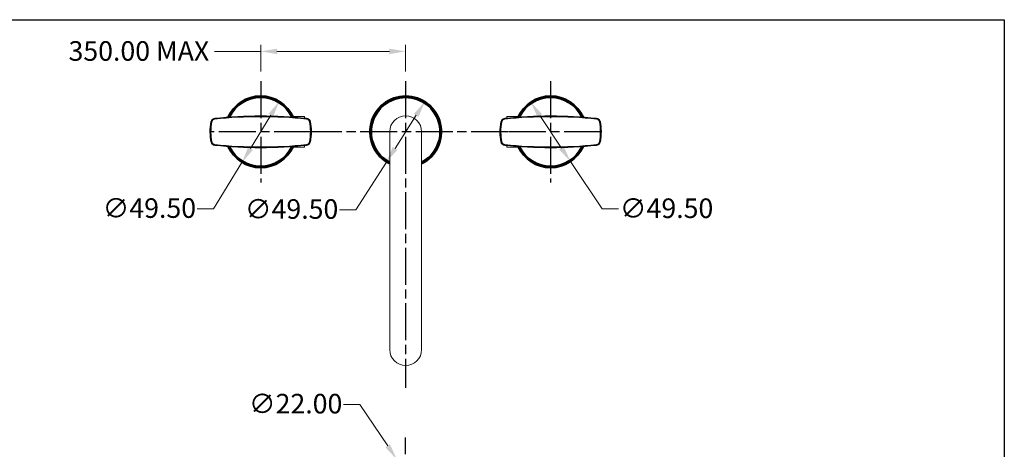
# Model space of a CAD drawing. Units: millimetres. Extents: x 36 to 1300, y 36 to 909.
# Drawn here: x 621 to 1300, y 613 to 909 of the extents above; entities that cross this region are included whole.
import ezdxf

# ---------------------------------------------------------------- set-up
doc = ezdxf.new("R2010")
doc.units = ezdxf.units.MM
doc.header["$LTSCALE"] = 4.5
doc.linetypes.add('CHAIN', pattern=[0.3543, 0.2362, -0.0295, 0.0591, -0.0295])
doc.linetypes.add('DASH_DOT', pattern=[0.182, 0.1181, -0.0295, 0.0049, -0.0295])
doc.layers.add('Center Mark (ISO)', color=1, linetype='DASH_DOT', lineweight=25, true_color=0xff0000)
doc.layers.add('Centerline (ISO)', color=1, linetype='DASH_DOT', lineweight=25, true_color=0xff0000)
for name, color, linetype, lineweight in [('Dimension (ISO)', 7, 'Continuous', 25), ('Sketch Geometry (ANSI)', 7, 'Continuous', 25), ('Visible (ISO)', 7, 'Continuous', 18), ('Visible Narrow (ISO)', 7, 'Continuous', 35)]:
    doc.layers.add(name, color=color, linetype=linetype, lineweight=lineweight)
doc.styles.add('Samuel Heath (ISO)', font='tahoma.ttf')
doc.dimstyles.new('Samuel Heath (ISO)', dxfattribs={"dimscale": 4.5, "dimtxt": 3, "dimasz": 2.5, "dimexe": 1, "dimexo": 1.5, "dimgap": 0.762, "dimtad": 0, "dimtih": 1, "dimtoh": 1, "dimrnd": 1e-08, "dimzin": 0, "dimdsep": 46, "dimtxsty": 'Samuel Heath (ISO)', "dimcen": 0.09, "dimdle": 10, "dimclrd": 256, "dimclre": 256, "dimclrt": 256, "dimazin": 0, "dimtfac": 1, "dimtmove": 0, "dimatfit": 3, "dimfxl": 0, "dimtolj": 1, "dimtzin": 0, "dimlwd": 15, "dimlwe": 15, "dimarcsym": 0})

# ---------------------------------------------------------------- blocks, each defined once
blk = doc.blocks.new('Borders Default Border')
at = {"layer": 'Sketch Geometry (ANSI)', "flags": 128}
blk.add_lwpolyline([(8, 8), (8, 202), (289, 202), (289, 8), (8, 8)], dxfattribs=at)
blk = doc.blocks.new('*D8')
at = {"layer": 'Defpoints', "color": 0, "transparency": 16777216}
for p in [(881.44, 605.98), (893.7, 587.72)]:
    blk.add_point(p, dxfattribs=at)
at = {"layer": 'Dimension (ISO)', "lineweight": 15, "transparency": 16777216}
for p, q in [((856.01, 643.85), (844.76, 643.85)), ((875.17, 615.32), (856.01, 643.85)), ((893.7, 587.72), (881.44, 605.98)), ((899.97, 578.38), (906.25, 569.04))]:
    blk.add_line(p, q, dxfattribs=at)
at = {"layer": 'Dimension (ISO)', "transparency": 16777216}
for points in [[(876.73, 616.37), (873.61, 614.28), (881.44, 605.98)], [(901.53, 579.42), (898.42, 577.33), (893.7, 587.72)]]:
    blk.add_solid(points, dxfattribs=at)
at = {"layer": 'Dimension (ISO)', "color": 176, "lineweight": 18, "true_color": 0x000080, "transparency": 16777216, "insert": (811.68, 651.12), "char_height": 13.5, "attachment_point": 2, "style": 'Samuel Heath (ISO)'}
blk.add_mtext('\\A1;∅22.00', dxfattribs=at)
blk = doc.blocks.new('*D15')
at = {"layer": 'Defpoints', "color": 0, "transparency": 16777216}
for p in [(887.57, 887.17), (787.57, 866.58), (887.57, 866.58)]:
    blk.add_point(p, dxfattribs=at)
at = {"layer": 'Dimension (ISO)', "lineweight": 15, "transparency": 16777216}
for p, q in [((787.57, 873.33), (787.57, 891.67)), ((887.57, 873.33), (887.57, 891.67)), ((787.57, 887.17), (755.68, 887.17)), ((876.32, 887.17), (798.82, 887.17))]:
    blk.add_line(p, q, dxfattribs=at)
at = {"layer": 'Dimension (ISO)', "transparency": 16777216}
for points in [[(798.82, 889.04), (798.82, 885.29), (787.57, 887.17)], [(876.32, 889.04), (876.32, 885.29), (887.57, 887.17)]]:
    blk.add_solid(points, dxfattribs=at)
at = {"layer": 'Dimension (ISO)', "color": 176, "lineweight": 18, "true_color": 0x000080, "transparency": 16777216, "insert": (703.56, 894.2), "char_height": 13.5, "attachment_point": 2, "style": 'Samuel Heath (ISO)'}
blk.add_mtext('\\A1;\\fTahoma|b0|i0;\\H13.5000;350.00 MAX', dxfattribs=at)
blk = doc.blocks.new('*D16')
at = {"layer": 'Defpoints', "color": 0, "transparency": 16777216}
for p in [(800.48, 852.84), (774.66, 810.61)]:
    blk.add_point(p, dxfattribs=at)
at = {"layer": 'Dimension (ISO)', "lineweight": 15, "transparency": 16777216}
for p, q in [((794.61, 843.24), (780.53, 820.21)), ((774.66, 810.61), (755.12, 778.65)), ((755.12, 778.65), (743.87, 778.65))]:
    blk.add_line(p, q, dxfattribs=at)
at = {"layer": 'Dimension (ISO)', "transparency": 16777216}
for points in [[(793.01, 844.22), (796.21, 842.27), (800.48, 852.84)], [(778.93, 821.19), (782.13, 819.23), (774.66, 810.61)]]:
    blk.add_solid(points, dxfattribs=at)
at = {"layer": 'Dimension (ISO)', "color": 176, "lineweight": 18, "true_color": 0x000080, "transparency": 16777216, "insert": (710.78, 785.92), "char_height": 13.5, "attachment_point": 2, "style": 'Samuel Heath (ISO)'}
blk.add_mtext('\\A1;∅49.50', dxfattribs=at)
blk = doc.blocks.new('*D17')
at = {"layer": 'Defpoints', "color": 0, "transparency": 16777216}
for p in [(900.9, 852.58), (874.24, 810.87)]:
    blk.add_point(p, dxfattribs=at)
at = {"layer": 'Dimension (ISO)', "lineweight": 15, "transparency": 16777216}
for p, q in [((894.84, 843.1), (880.3, 820.35)), ((874.24, 810.87), (853.23, 778)), ((853.23, 778), (841.98, 778))]:
    blk.add_line(p, q, dxfattribs=at)
at = {"layer": 'Dimension (ISO)', "transparency": 16777216}
for points in [[(893.26, 844.11), (896.42, 842.09), (900.9, 852.58)], [(878.72, 821.36), (881.88, 819.34), (874.24, 810.87)]]:
    blk.add_solid(points, dxfattribs=at)
at = {"layer": 'Dimension (ISO)', "color": 176, "lineweight": 18, "true_color": 0x000080, "transparency": 16777216, "insert": (808.89, 785.27), "char_height": 13.5, "attachment_point": 2, "style": 'Samuel Heath (ISO)'}
blk.add_mtext('\\A1;∅49.50', dxfattribs=at)
blk = doc.blocks.new('*D18')
at = {"layer": 'Defpoints', "color": 0, "transparency": 16777216}
for p in [(973.8, 852.29), (1001.35, 811.17)]:
    blk.add_point(p, dxfattribs=at)
at = {"layer": 'Dimension (ISO)', "lineweight": 15, "transparency": 16777216}
for p, q in [((980.06, 842.94), (995.09, 820.51)), ((1001.35, 811.17), (1023.21, 778.54)), ((1023.21, 778.54), (1034.46, 778.54))]:
    blk.add_line(p, q, dxfattribs=at)
at = {"layer": 'Dimension (ISO)', "transparency": 16777216}
for points in [[(981.61, 843.99), (978.5, 841.9), (973.8, 852.29)], [(996.64, 821.56), (993.53, 819.47), (1001.35, 811.17)]]:
    blk.add_solid(points, dxfattribs=at)
at = {"layer": 'Dimension (ISO)', "color": 176, "lineweight": 18, "true_color": 0x000080, "transparency": 16777216, "insert": (1067.54, 785.81), "char_height": 13.5, "attachment_point": 2, "style": 'Samuel Heath (ISO)'}
blk.add_mtext('\\A1;∅49.50', dxfattribs=at)

msp = doc.modelspace()

# ---------------------------------------------------------------- linework, layer by layer
at = {"layer": 'Center Mark (ISO)', "linetype": 'CHAIN', "ltscale": 23.990969}
for p, q in [((787.5718, 866.5843), (787.5718, 796.8692)), ((887.5718, 866.5843), (887.5718, 655.2692)), ((987.5718, 866.5843), (987.5718, 796.8692)), ((822.4294, 831.7268), (752.7143, 831.7268)), ((958.2748, 831.7268), (815.0129, 831.7268)), ((1022.4294, 831.7268), (952.7143, 831.7268))]:
    msp.add_line(p, q, dxfattribs=at)
at = {"layer": 'Centerline (ISO)', "linetype": 'CHAIN', "ltscale": 23.990969}
msp.add_line((887.5718, 150.5769), (887.5718, 621), dxfattribs=at)
at = {"layer": 'Visible (ISO)'}
for p, q in [((809.9842, 842.2268), (817.8718, 842.2268)), ((817.8718, 841.2031), (817.8718, 842.2268)), ((957.2918, 842.2068), (957.2918, 841.2051)), ((965.1502, 842.2068), (957.2918, 842.2068)), ((876.5718, 831.7268), (876.5718, 681.7268)), ((898.5718, 681.7268), (898.5718, 831.7268)), ((817.8718, 821.2268), (817.8718, 822.2504)), ((957.2918, 822.2484), (957.2918, 821.2468)), ((809.9842, 821.2268), (817.8718, 821.2268)), ((965.1502, 821.2468), (957.2918, 821.2468))]:
    msp.add_line(p, q, dxfattribs=at)
for centre, radius, start, end in [((787.5718, 831.7268), 24.75, 24.22511, 155.77489), ((887.5718, 831.7268), 24.75, 296.3878, 243.6122), ((987.5718, 831.7268), 24.75, 24.22511, 155.77489), ((887.5718, 831.7268), 11, 0, 180), ((787.5718, 831.7268), 24.75, 204.22511, 335.77489), ((987.5718, 831.7268), 24.75, 204.22511, 335.77489), ((887.5718, 681.7268), 11, 180, 0)]:
    msp.add_arc(centre, radius, start, end, dxfattribs=at)
for points, knots in [([(819.25, 841.0609), (808.7295, 842.1705), (798.1507, 842.7268), (776.993, 842.7268), (766.4142, 842.1705), (755.8937, 841.0609)], [0, 0, 0, 0, 3.16839633, 3.16839633, 6.33679265, 6.33679265, 6.33679265, 6.33679265]), ([(1019.25, 841.0609), (1008.7295, 842.1705), (998.1507, 842.7268), (976.993, 842.7268), (966.4142, 842.1705), (955.8937, 841.0609)], [0, 0, 0, 0, 3.16839633, 3.16839633, 6.33679265, 6.33679265, 6.33679265, 6.33679265]), ([(753.268, 838.6728), (752.7993, 836.3579), (752.5534, 833.9023), (752.591, 829.1792), (752.8348, 826.9202), (753.268, 824.7807)], [0, 0, 0, 0, 0.72591195, 0.72591195, 1.39681312, 1.39681312, 1.39681312, 1.39681312]), ([(755.8937, 841.0609), (755.5385, 841.0234), (755.1904, 840.9216), (754.362, 840.5099), (753.9341, 840.1115), (753.4644, 839.339), (753.3367, 839.0121), (753.268, 838.6728)], [-0.323122743, -0.323122743, -0.323122743, -0.323122743, -0.233823291, -0.233823291, -0.089932035, -0.089932035, 0, 0, 0, 0]), ([(821.8757, 838.6728), (821.7657, 839.2158), (821.5031, 839.7271), (820.8231, 840.4484), (820.4562, 840.7003), (819.7941, 840.965), (819.5241, 841.032), (819.25, 841.0609)], [-0.323125744, -0.323125744, -0.323125744, -0.323125744, -0.179177711, -0.179177711, -0.068914504, -0.068914504, 0, 0, 0, 0]), ([(821.8757, 824.7807), (822.3444, 827.0956), (822.5903, 829.5512), (822.5526, 834.2743), (822.3089, 836.5333), (821.8757, 838.6728)], [0, 0, 0, 0, 0.72591195, 0.72591195, 1.39681312, 1.39681312, 1.39681312, 1.39681312]), ([(953.268, 838.6728), (952.7993, 836.3579), (952.5534, 833.9023), (952.591, 829.1792), (952.8348, 826.9202), (953.268, 824.7807)], [0, 0, 0, 0, 0.72591195, 0.72591195, 1.39681312, 1.39681312, 1.39681312, 1.39681312]), ([(955.8937, 841.0609), (955.5385, 841.0234), (955.1904, 840.9216), (954.362, 840.5099), (953.9341, 840.1115), (953.4644, 839.339), (953.3367, 839.0121), (953.268, 838.6728)], [-0.323122743, -0.323122743, -0.323122743, -0.323122743, -0.233823291, -0.233823291, -0.089932035, -0.089932035, 0, 0, 0, 0]), ([(1021.8757, 838.6728), (1021.7657, 839.2158), (1021.5031, 839.7271), (1020.8231, 840.4484), (1020.4562, 840.7003), (1019.7941, 840.965), (1019.5241, 841.032), (1019.25, 841.0609)], [-0.323125744, -0.323125744, -0.323125744, -0.323125744, -0.179177711, -0.179177711, -0.068914504, -0.068914504, 0, 0, 0, 0]), ([(1021.8757, 824.7807), (1022.3444, 827.0956), (1022.5903, 829.5512), (1022.5526, 834.2743), (1022.3089, 836.5333), (1021.8757, 838.6728)], [0, 0, 0, 0, 0.72591195, 0.72591195, 1.39681312, 1.39681312, 1.39681312, 1.39681312]), ([(753.268, 824.7807), (753.378, 824.2377), (753.6406, 823.7264), (754.3206, 823.0051), (754.6874, 822.7532), (755.3496, 822.4885), (755.6196, 822.4215), (755.8937, 822.3926)], [-0.323125744, -0.323125744, -0.323125744, -0.323125744, -0.179177711, -0.179177711, -0.068914504, -0.068914504, 0, 0, 0, 0]), ([(755.8937, 822.3926), (766.4142, 821.2831), (776.993, 820.7268), (798.1507, 820.7268), (808.7295, 821.2831), (819.25, 822.3926)], [0, 0, 0, 0, 3.16839633, 3.16839633, 6.33679265, 6.33679265, 6.33679265, 6.33679265]), ([(819.25, 822.3926), (819.6052, 822.4301), (819.9533, 822.5319), (820.7817, 822.9436), (821.2096, 823.342), (821.6793, 824.1145), (821.807, 824.4414), (821.8757, 824.7807)], [-0.323122743, -0.323122743, -0.323122743, -0.323122743, -0.233823291, -0.233823291, -0.089932035, -0.089932035, 0, 0, 0, 0]), ([(953.268, 824.7807), (953.378, 824.2377), (953.6406, 823.7264), (954.3206, 823.0051), (954.6874, 822.7532), (955.3496, 822.4885), (955.6196, 822.4215), (955.8937, 822.3926)], [-0.323125744, -0.323125744, -0.323125744, -0.323125744, -0.179177711, -0.179177711, -0.068914504, -0.068914504, 0, 0, 0, 0]), ([(955.8937, 822.3926), (966.4142, 821.2831), (976.993, 820.7268), (998.1507, 820.7268), (1008.7295, 821.2831), (1019.25, 822.3926)], [0, 0, 0, 0, 3.16839633, 3.16839633, 6.33679265, 6.33679265, 6.33679265, 6.33679265]), ([(1019.25, 822.3926), (1019.6052, 822.4301), (1019.9533, 822.5319), (1020.7817, 822.9436), (1021.2096, 823.342), (1021.6793, 824.1145), (1021.807, 824.4414), (1021.8757, 824.7807)], [-0.323122743, -0.323122743, -0.323122743, -0.323122743, -0.233823291, -0.233823291, -0.089932035, -0.089932035, 0, 0, 0, 0])]:
    msp.add_open_spline(points, degree=3, knots=knots, dxfattribs=at)
at = {"layer": 'Visible Narrow (ISO)'}
for p, q in [((817.8718, 841.2068), (817.8352, 841.2068)), ((817.8352, 822.2468), (817.8718, 822.2468))]:
    msp.add_line(p, q, dxfattribs=at)
for centre, radius, start, end in [((787.5718, 831.7268), 24.7424, 24.2346651, 155.7653349), ((787.5718, 831.7268), 24.0999, 25.0655518, 154.9344482), ((887.5718, 831.7268), 24.7424, 296.3965275, 243.6034725), ((887.5718, 831.7268), 24.0999, 297.1571852, 242.8428148), ((987.5718, 831.7268), 24.7424, 24.2346651, 155.7653349), ((987.5718, 831.7268), 24.0999, 25.0655518, 154.9344482), ((787.5718, 831.7268), 23.6075, 25.734464, 154.265536), ((887.5718, 831.7268), 23.6075, 297.7719437, 242.2280563), ((987.5718, 831.7268), 23.6075, 25.734464, 154.265536), ((787.5718, 831.7268), 24.7424, 204.2346651, 335.7653349), ((787.5718, 831.7268), 24.0999, 205.0655518, 334.9344482), ((787.5718, 831.7268), 23.6075, 205.734464, 334.265536), ((987.5718, 831.7268), 24.7424, 204.2346651, 335.7653349), ((987.5718, 831.7268), 24.0999, 205.0655518, 334.9344482), ((987.5718, 831.7268), 23.6075, 205.734464, 334.265536)]:
    msp.add_arc(centre, radius, start, end, dxfattribs=at)
for centre, major_axis, ratio, start_param, end_param in [((753.7581, 838.5736), (-0.4901, 0.0992), 0.27244894, 4.7961004, 6.28318531), ((755.9461, 840.5637), (-0.0524, 0.4972), 0.0007548, 5.07284923, 6.28318531), ((819.1975, 840.5637), (0.0524, 0.4972), 0.0007548, 0.000001, 1.21033664), ((821.3856, 838.5736), (0.4901, 0.0992), 0.27244894, 0, 1.4870849), ((953.7581, 838.5736), (-0.4901, 0.0992), 0.27244894, 4.7961004, 6.28318531), ((955.9461, 840.5637), (-0.0524, 0.4972), 0.0007548, 5.07284923, 6.28318531), ((1019.1975, 840.5637), (0.0524, 0.4972), 0.0007548, 0, 1.21033608), ((1021.3856, 838.5736), (0.4901, 0.0992), 0.27244894, 0, 1.4870849), ((753.7581, 824.8799), (-0.4901, -0.0992), 0.27244894, 0, 1.4870849), ((755.9461, 822.8898), (-0.0524, -0.4972), 0.0007548, 0, 1.21033608), ((819.1975, 822.8898), (0.0524, -0.4972), 0.0007548, 5.07284923, 6.28318531), ((821.3856, 824.8799), (0.4901, -0.0992), 0.27244894, 4.7961004, 6.28318531), ((953.7581, 824.8799), (-0.4901, -0.0992), 0.27244894, 0, 1.4870849), ((955.9461, 822.8898), (-0.0524, -0.4972), 0.0007548, 6.28318424, 7.49352078), ((1019.1975, 822.8898), (0.0524, -0.4972), 0.0007548, 5.07284923, 6.28318531), ((1021.3856, 824.8799), (0.4901, -0.0992), 0.27244894, 4.7961004, 6.28318531)]:
    msp.add_ellipse(centre, major_axis=major_axis, ratio=ratio, start_param=start_param, end_param=end_param, dxfattribs=at)
for points, knots in [([(755.928, 840.7391), (766.4378, 841.8378), (777.0045, 842.3975), (798.1392, 842.3975), (808.7058, 841.8378), (819.2157, 840.7391)], [-6.33679265, -6.33679265, -6.33679265, -6.33679265, -3.16839633, -3.16839633, 0, 0, 0, 0]), ([(955.928, 840.7391), (966.4378, 841.8378), (977.0045, 842.3975), (998.1392, 842.3975), (1008.7058, 841.8378), (1019.2157, 840.7391)], [-6.33679265, -6.33679265, -6.33679265, -6.33679265, -3.16839633, -3.16839633, 0, 0, 0, 0]), ([(753.744, 824.7386), (753.3226, 826.8899), (753.0859, 829.1631), (753.0493, 833.916), (753.2881, 836.3872), (753.744, 838.715)], [-1.39681312, -1.39681312, -1.39681312, -1.39681312, -0.72591195, -0.72591195, 0, 0, 0, 0]), ([(753.744, 838.715), (753.8005, 839.0033), (753.9062, 839.2811), (754.296, 839.9369), (754.6518, 840.2746), (755.3417, 840.6225), (755.6318, 840.7081), (755.928, 840.7391)], [0, 0, 0, 0, 0.089932035, 0.089932035, 0.233823291, 0.233823291, 0.323122743, 0.323122743, 0.323122743, 0.323122743]), ([(819.2157, 840.7391), (819.4443, 840.7152), (819.6693, 840.6589), (820.2209, 840.4356), (820.5263, 840.2223), (821.0916, 839.6108), (821.3092, 839.1765), (821.3996, 838.715)], [0, 0, 0, 0, 0.068914504, 0.068914504, 0.179177711, 0.179177711, 0.323125744, 0.323125744, 0.323125744, 0.323125744]), ([(821.3996, 838.715), (821.8211, 836.5636), (822.0578, 834.2904), (822.0944, 829.5375), (821.8556, 827.0663), (821.3996, 824.7386)], [-1.39681312, -1.39681312, -1.39681312, -1.39681312, -0.72591195, -0.72591195, 0, 0, 0, 0]), ([(953.744, 824.7386), (953.3226, 826.8899), (953.0859, 829.1631), (953.0493, 833.916), (953.2881, 836.3872), (953.744, 838.715)], [-1.39681312, -1.39681312, -1.39681312, -1.39681312, -0.72591195, -0.72591195, 0, 0, 0, 0]), ([(953.744, 838.715), (953.8005, 839.0033), (953.9062, 839.2811), (954.296, 839.9369), (954.6518, 840.2746), (955.3417, 840.6225), (955.6318, 840.7081), (955.928, 840.7391)], [0, 0, 0, 0, 0.089932035, 0.089932035, 0.233823291, 0.233823291, 0.323122743, 0.323122743, 0.323122743, 0.323122743]), ([(1019.2157, 840.7391), (1019.4443, 840.7152), (1019.6693, 840.6589), (1020.2209, 840.4356), (1020.5263, 840.2223), (1021.0916, 839.6108), (1021.3092, 839.1765), (1021.3996, 838.715)], [0, 0, 0, 0, 0.068914504, 0.068914504, 0.179177711, 0.179177711, 0.323125744, 0.323125744, 0.323125744, 0.323125744]), ([(1021.3996, 838.715), (1021.8211, 836.5636), (1022.0578, 834.2904), (1022.0944, 829.5375), (1021.8556, 827.0663), (1021.3996, 824.7386)], [-1.39681312, -1.39681312, -1.39681312, -1.39681312, -0.72591195, -0.72591195, 0, 0, 0, 0]), ([(755.928, 822.7144), (755.6994, 822.7383), (755.4743, 822.7946), (754.9228, 823.0179), (754.6174, 823.2312), (754.0521, 823.8427), (753.8345, 824.277), (753.744, 824.7386)], [0, 0, 0, 0, 0.068914504, 0.068914504, 0.179177711, 0.179177711, 0.323125744, 0.323125744, 0.323125744, 0.323125744]), ([(819.2157, 822.7144), (808.7058, 821.6157), (798.1392, 821.056), (777.0045, 821.056), (766.4378, 821.6157), (755.928, 822.7144)], [-6.33679265, -6.33679265, -6.33679265, -6.33679265, -3.16839633, -3.16839633, 0, 0, 0, 0]), ([(821.3996, 824.7386), (821.3432, 824.4502), (821.2375, 824.1724), (820.8477, 823.5166), (820.4919, 823.179), (819.802, 822.8311), (819.5119, 822.7454), (819.2157, 822.7144)], [0, 0, 0, 0, 0.089932035, 0.089932035, 0.233823291, 0.233823291, 0.323122743, 0.323122743, 0.323122743, 0.323122743]), ([(955.928, 822.7144), (955.6994, 822.7383), (955.4743, 822.7946), (954.9228, 823.0179), (954.6174, 823.2312), (954.0521, 823.8427), (953.8345, 824.277), (953.744, 824.7386)], [0, 0, 0, 0, 0.068914504, 0.068914504, 0.179177711, 0.179177711, 0.323125744, 0.323125744, 0.323125744, 0.323125744]), ([(1019.2157, 822.7144), (1008.7058, 821.6157), (998.1392, 821.056), (977.0045, 821.056), (966.4378, 821.6157), (955.928, 822.7144)], [-6.33679265, -6.33679265, -6.33679265, -6.33679265, -3.16839633, -3.16839633, 0, 0, 0, 0]), ([(1021.3996, 824.7386), (1021.3432, 824.4502), (1021.2375, 824.1724), (1020.8477, 823.5166), (1020.4919, 823.179), (1019.802, 822.8311), (1019.5119, 822.7454), (1019.2157, 822.7144)], [0, 0, 0, 0, 0.089932035, 0.089932035, 0.233823291, 0.233823291, 0.323122743, 0.323122743, 0.323122743, 0.323122743])]:
    msp.add_open_spline(points, degree=3, knots=knots, dxfattribs=at)

# ---------------------------------------------------------------- block references
at = {"xscale": 4.5, "yscale": 4.5, "zscale": 4.5}
msp.add_blockref('Borders Default Border', (0, 0), dxfattribs=at)

# ---------------------------------------------------------------- dimensions: what is measured, and where the dimension line sits
at = {"layer": 'Dimension (ISO)', "lineweight": 18}
dim = msp.add_linear_dim(base=(887.5718, 887.1698), p1=(787.5718, 866.5843), p2=(887.5718, 866.5843), angle=180, text='\\fTahoma|b0|i0;\\H13.5000;<> MAX', dimstyle='Samuel Heath (ISO)', override={"dimgap": 0.762, "dimtih": 0, "dimtoh": 0, "dimdec": 2, "dimlfac": 3.5, "dimtol": 0, "dimlim": 0, "dimtp": 0, "dimtm": 0, "dimtdec": 2, "dimtofl": 0, "dimatfit": 2}, dxfattribs=at)
dim.commit()
dim.dimension.update_dxf_attribs({"geometry": '*D15', "text_midpoint": (703.5627, 887.1698), "dimtype": 160})
for p1, p2, picture, middle in [((800.4819, 852.8429), (774.6618, 810.6106), '*D16', (710.7809, 778.6465)), ((900.9002, 852.5814), (874.2435, 810.8721), '*D17', (808.8934, 777.9959)), ((973.7952, 852.2881), (1001.3485, 811.1655), '*D18', (1067.5446, 778.5437)), ((893.7036, 587.7189), (881.4401, 605.9838), '*D8', (811.6763, 643.8514))]:
    dim = msp.add_diameter_dim_2p(p1=p1, p2=p2, dimstyle='Samuel Heath (ISO)', override={"dimgap": 0.762, "dimdec": 2, "dimlfac": 1, "dimtol": 0, "dimlim": 0, "dimtp": 0, "dimtm": 0, "dimtdec": 2, "dimatfit": 2}, dxfattribs=at)
    dim.commit()
    dim.dimension.update_dxf_attribs({"geometry": picture, "text_midpoint": middle, "dimtype": 163})

doc.saveas('drawing.dxf')
